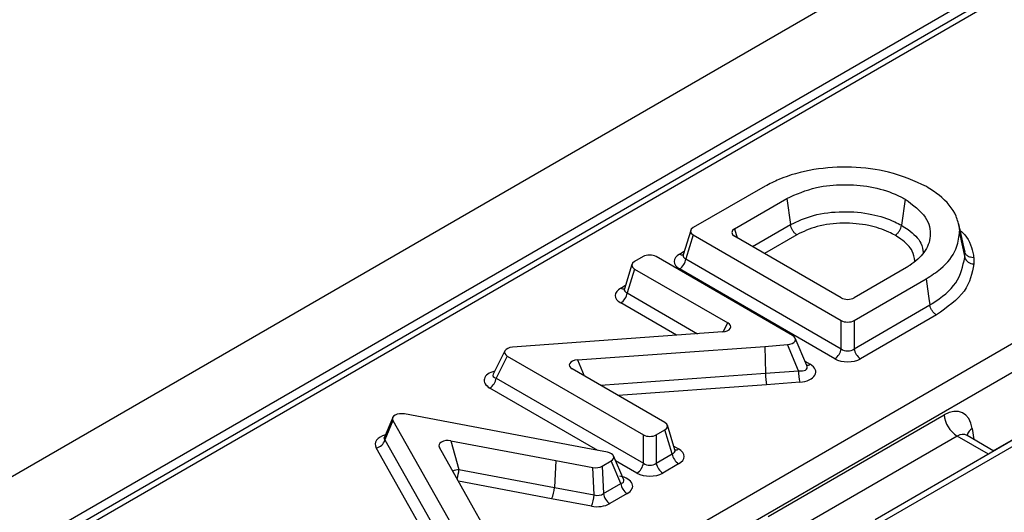
# Model space of a CAD drawing. Units: millimetres. Extents: x 75 to 2144, y 25 to 1460.
# Drawn here: x 1771 to 1809, y 877 to 896 of the extents above; entities that cross this region are included whole.
import ezdxf

# ---------------------------------------------------------------- set-up
doc = ezdxf.new("R2010")
doc.units = ezdxf.units.MM
doc.header["$LTSCALE"] = 5
doc.linetypes.add('SLD-Solid', pattern=[0])

msp = doc.modelspace()

# ---------------------------------------------------------------- linework, layer by layer
at = {"color": 7, "linetype": 'SLD-Solid', "lineweight": 25}
for p, q in [((1917.88227, 962.81692), (1413.31107, 671.53417)), ((1919.69287, 960.90554), (1415.12167, 669.62279)), ((1870.34336, 932.04389), (1737.58334, 855.40316)), ((1733.30712, 839.11007), (1880.76028, 924.23297)), ((1881.26343, 923.41009), (1733.81027, 838.28719)), ((1800.04432, 889.20735), (1797.26928, 887.6148)), ((1798.86156, 887.56983), (1800.88253, 888.73652)), ((1800.88253, 888.73652), (1801.01964, 887.72699)), ((1805.44842, 888.70788), (1805.30691, 887.70069)), ((1807.7156, 886.83807), (1807.51648, 887.75297)), ((1797.1699, 887.50563), (1796.88103, 886.56135)), ((1797.26854, 887.32723), (1796.98548, 886.40197)), ((1797.26854, 887.32723), (1802.97963, 884.03029)), ((1807.54682, 887.39231), (1807.74656, 886.46278)), ((1802.97963, 884.90538), (1798.86156, 887.28269)), ((1807.74661, 886.67827), (1807.71383, 886.84349)), ((1794.90233, 886.19441), (1794.61274, 885.25034)), ((1795.33616, 886.4937), (1795.00283, 886.30414)), ((1801.10522, 883.44827), (1795.83168, 886.49262)), ((1796.98548, 886.40197), (1802.97963, 882.94162)), ((1795.00095, 886.01592), (1794.71725, 885.09103)), ((1795.00095, 886.01592), (1798.60397, 883.93595)), ((1802.73093, 882.55707), (1796.73678, 886.01741)), ((1805.49601, 886.07091), (1803.47703, 884.90538)), ((1803.47703, 884.03029), (1806.25737, 885.63535)), ((1808.84674, 879.01249), (1820.21026, 885.57251)), ((1803.47703, 882.94162), (1806.40069, 884.62941)), ((1802.97963, 882.94162), (1802.97963, 884.03029)), ((1803.47703, 884.03029), (1803.47703, 882.94162)), ((1806.65291, 884.24689), (1803.72573, 882.55707)), ((1798.39896, 883.59091), (1791.17161, 883.06855)), ((1801.65025, 882.29317), (1801.20485, 883.34727)), ((1789.99703, 882.85683), (1789.54484, 881.9624)), ((1791.17161, 883.06855), (1790.2942, 882.99922)), ((1792.79945, 882.51185), (1800.0268, 883.0342)), ((1800.0268, 883.0342), (1800.90421, 883.10354)), ((1800.0268, 883.0342), (1800.05277, 881.9943)), ((1801.33026, 882.09525), (1800.90421, 883.10354)), ((1790.0932, 882.65448), (1789.66715, 881.81176)), ((1790.0932, 882.65448), (1795.3448, 879.62279)), ((1796.17304, 880.10093), (1792.59444, 882.16681)), ((1800.05277, 881.9943), (1801.33026, 882.09525)), ((1789.54592, 881.96477), (1789.54181, 881.95722)), ((1789.66715, 881.81176), (1795.3448, 878.53412)), ((1801.37796, 881.6531), (1800.09847, 881.55199)), ((1785.66946, 880.28921), (1785.34335, 879.51061)), ((1785.67847, 880.17216), (1785.36631, 879.42686)), ((1785.67847, 880.17216), (1787.96458, 876.13002)), ((1793.12393, 879.10845), (1786.12198, 880.42819)), ((1800.16218, 876.48077), (1806.94917, 880.39882)), ((1795.8422, 879.62279), (1796.17304, 879.81378)), ((1796.45568, 878.88828), (1796.17304, 879.81378)), ((1796.5601, 879.0477), (1796.27168, 879.99212)), ((1785.36631, 879.42686), (1787.77453, 875.16881)), ((1787.91419, 879.39353), (1791.97134, 878.62966)), ((1787.91419, 879.39353), (1788.22616, 878.28793)), ((1795.3448, 878.53412), (1795.3448, 879.62279)), ((1795.8422, 879.62279), (1795.8422, 878.53412)), ((1807.45233, 879.57595), (1800.66533, 875.6579)), ((1809.61709, 879.42631), (1804.29307, 876.35283)), ((1809.9742, 879.39095), (1804.65019, 876.31746)), ((1807.83859, 879.59507), (1807.81266, 879.61373)), ((1808.87349, 878.99705), (1807.83532, 879.59637)), ((1787.44018, 874.86481), (1785.03197, 879.12286)), ((1788.79396, 876.7954), (1787.47076, 879.13754)), ((1793.95743, 878.95237), (1793.12393, 879.10845)), ((1791.97134, 878.62966), (1791.90952, 877.59444)), ((1791.97134, 878.62966), (1793.39021, 878.36395)), ((1793.74743, 878.41351), (1794.0976, 878.61566)), ((1794.46966, 877.74177), (1794.0976, 878.61566)), ((1794.58384, 877.89409), (1794.19464, 878.80823)), ((1795.8422, 878.53412), (1796.45568, 878.88828)), ((1788.22616, 878.28793), (1791.90952, 877.59444)), ((1793.44497, 877.3069), (1793.39021, 878.36395)), ((1793.74743, 878.41351), (1793.8022, 877.35646)), ((1796.70438, 878.50372), (1796.0909, 878.14957)), ((1791.90952, 877.59444), (1793.44497, 877.3069)), ((1793.8022, 877.35646), (1794.46966, 877.74177)), ((1793.33644, 876.87278), (1791.80047, 877.16042)), ((1794.71836, 877.35722), (1794.0509, 876.9719)), ((1789.25423, 875.9763), (1788.79396, 876.7954))]:
    msp.add_line(p, q, dxfattribs=at)
at = {"color": 8, "linetype": 'SLD-Solid', "lineweight": 25}
for p, q in [((1870.70047, 932.00852), (1738.71768, 855.81648)), ((1799.55578, 886.88192), (1801.01964, 887.72699)), ((1798.86156, 887.56983), (1798.96802, 887.22123)), ((1801.26092, 887.33815), (1800.0132, 886.61786)), ((1796.73825, 886.59255), (1796.92301, 886.69858)), ((1794.4723, 885.28292), (1794.65452, 885.38654)), ((1794.71725, 885.09103), (1797.43634, 883.52133)), ((1796.62329, 883.46257), (1794.46855, 884.70648)), ((1798.42877, 883.59373), (1798.60397, 883.93595)), ((1792.79945, 882.51185), (1793.06095, 881.8975)), ((1801.58079, 882.45755), (1801.77996, 882.34257)), ((1793.68988, 881.53442), (1800.05277, 881.9943)), ((1793.58448, 879.02221), (1789.41845, 881.42721)), ((1800.09847, 881.55199), (1794.3759, 881.1384)), ((1808.03616, 879.86836), (1808.10057, 879.44324)), ((1808.66431, 878.87629), (1807.45233, 879.57595)), ((1796.51798, 879.18562), (1796.70438, 879.07801)), ((1795.0961, 878.14957), (1794.27269, 878.62491)), ((1791.80047, 877.16042), (1788.20533, 877.8373))]:
    msp.add_line(p, q, dxfattribs=at)
at = {"color": 7, "linetype": 'SLD-Solid', "lineweight": 25, "flags": 128}
for points in [[(1807.54708, 887.59602), (1807.67883, 886.99002), (1807.74661, 886.67827)], [(1806.25737, 885.63535), (1806.31157, 885.25498), (1806.36576, 884.87461), (1806.40069, 884.62941)]]:
    msp.add_lwpolyline(points, dxfattribs=at)
at = {"color": 8, "linetype": 'SLD-Solid', "lineweight": 25}
for centre, radius, start, end in [((1796.85035, 886.76004), 0.20155, 236.206807, 277.713405), ((1794.58467, 885.44943), 0.20088, 235.984864, 277.079878), ((1801.66737, 882.51248), 0.20383, 263.159265, 303.530934), ((1808.25633, 879.49105), 0.43685, 120.265785, 163.851638), ((1796.59063, 879.25098), 0.20702, 265.304296, 303.330738), ((1788.36982, 877.24813), 1.04968, 97.866602, 111.436878), ((1786.96876, 878.36243), 1.2596, 339.981738, 356.60947)]:
    msp.add_arc(centre, radius, start, end, dxfattribs=at)
at = {"color": 7, "linetype": 'SLD-Solid', "lineweight": 25}
for centre, radius, start, end in [((1796.43332, 886.48636), 0.55857, 302.906767, 351.309605), ((1808.08412, 886.56715), 0.35333, 197.181529, 272.254882), ((1794.16509, 885.17543), 0.55857, 302.906767, 351.309605), ((1802.42747, 883.02602), 0.55857, 302.906767, 351.309605), ((1804.02919, 883.02602), 0.55857, 188.690395, 237.093233), ((1803.84625, 882.14302), 2.51644, 181.087749, 191.226454), ((1789.11499, 881.89616), 0.55857, 302.906767, 351.309605), ((1808.05356, 880.50884), 1.10985, 185.688999, 237.199137), ((1784.96319, 879.53436), 0.41721, 279.488244, 345.068187), ((1797.00784, 878.97268), 0.55857, 188.690395, 237.093233), ((1794.79264, 878.61852), 0.55857, 302.906767, 351.309605), ((1796.39436, 878.61852), 0.55857, 188.690395, 237.093233), ((1790.77661, 877.64839), 1.13419, 334.517185, 357.273157), ((1795.02182, 877.82617), 0.55857, 188.690395, 237.093233), ((1792.30691, 877.36078), 1.13933, 334.638856, 357.289164), ((1794.35436, 877.44086), 0.55857, 188.690395, 237.093233)]:
    msp.add_arc(centre, radius, start, end, dxfattribs=at)
for centre, major_axis, ratio, start_param, end_param in [((1797.53273, 887.47079), (0.36811, -0.00003), 0.5600865, 2.36844445, 3.91195266), ((1799.12573, 887.42626), (0.36808, 0), 0.56013507, 2.37127362, 3.91191169), ((1795.58292, 886.34015), (0.35714, 0.00007), 0.59483511, 0.80012845, 2.33347105), ((1797.26516, 886.30453), (0.73622, -0.00005), 0.5600865, 2.36844445, 3.91195266), ((1795.26518, 886.15946), (0.36816, -0.00007), 0.56001136, 2.36408455, 3.91201648), ((1794.99699, 884.99356), (0.73632, -0.00014), 0.56001136, 2.36408455, 3.91201648), ((1803.22833, 885.05788), (0.35714, 0), 0.59496561, 3.94206995, 5.48270801), ((1798.33173, 883.79704), (0.38193, -0.01351), 0.54322364, 4.90852689, 7.07990879), ((1803.22833, 884.18279), (0.35714, 0), 0.59496561, 3.94206995, 5.48270801), ((1800.8332, 883.30923), (0.38147, -0.01303), 0.54370358, 4.91816453, 7.07887987), ((1790.36521, 882.79352), (0.38147, -0.01303), 0.54370358, 1.77657187, 3.93728722), ((1803.22833, 883.15369), (0.35714, 0), 0.82736212, 3.94206995, 5.48270801), ((1792.86668, 882.30572), (0.38193, -0.01351), 0.54322364, 1.76693424, 3.93831614), ((1803.22833, 882.86207), (0.71429, 0), 0.59496561, 3.94206995, 5.48270801), ((1800.09847, 881.84362), (-0.02694, 0.35613), 0.10608788, 1.12590014, 2.52216355), ((1801.23594, 882.06449), (0.76295, -0.02606), 0.54370358, 4.91816453, 7.07887987), ((1807.03755, 879.18132), (0.61051, 1.29486), 0.62526097, 5.53301993, 7.0165498), ((1786.0299, 880.22532), (0.37021, -0.02252), 0.57442942, 1.3545053, 3.49828479), ((1795.90887, 879.95736), (0.36808, 0), 0.56013507, 5.51286627, 7.05350434), ((1787.82221, 879.19064), (0.3702, -0.02249), 0.57443606, 1.35472135, 3.49790622), ((1795.5935, 879.77529), (0.35714, 0), 0.59496561, 3.94206995, 5.48270801), ((1793.82854, 878.75641), (0.37587, 0.00727), 0.5498884, 5.49950273, 7.49336636), ((1796.17605, 878.79087), (0.73616, 0), 0.56013507, 5.51286627, 7.05350434), ((1793.49574, 878.56428), (0.35755, -0.00306), 0.58809812, 4.4178157, 5.49833916), ((1795.5935, 878.74619), (0.35714, 0), 0.82736212, 3.94206995, 5.48270801), ((1794.18024, 877.63872), (0.75174, 0.01454), 0.5498884, 5.49950273, 7.49336636), ((1795.5935, 878.45457), (0.71429, 0), 0.59496561, 3.94206995, 5.48270801), ((1793.54751, 877.56507), (0.35639, -0.04975), 0.76282573, 4.52834987, 5.60887332), ((1793.54751, 877.27344), (0.71511, -0.00612), 0.58809812, 4.4178157, 5.49833916)]:
    msp.add_ellipse(centre, major_axis=major_axis, ratio=ratio, start_param=start_param, end_param=end_param, dxfattribs=at)
at = {"color": 8, "linetype": 'SLD-Solid', "lineweight": 25}
for centre, major_axis, ratio, start_param, end_param in [((1797.26516, 886.59615), (0.3867, 0.09566), 0.50610318, 2.84743451, 3.78744653), ((1794.99699, 885.28518), (0.38686, 0.09568), 0.5055421, 2.8472964, 3.78773075), ((1789.96247, 881.70529), (0.76295, -0.02606), 0.54370358, 2.07749441, 3.93728722), ((1801.23594, 882.35611), (0.4203, -0.17445), 0.49366711, 5.13614911, 6.74798185), ((1789.96247, 881.99691), (0.42733, 0.09384), 0.40607697, 2.82172545, 3.86423197), ((1785.73482, 879.22918), (0.74043, -0.04503), 0.57442942, 2.09066535, 3.49828479), ((1785.73482, 879.5208), (0.39692, 0.04461), 0.39303766, 2.92589465, 3.48050921), ((1807.5407, 878.94169), (0.2413, 0.67932), 0.66599371, 6.16105772, 6.94637462), ((1796.17605, 879.08249), (0.3866, -0.09564), 0.50646636, 5.63751466, 6.57725396), ((1794.18024, 877.93034), (0.41039, -0.09584), 0.4385125, 5.5920142, 6.59382153)]:
    msp.add_ellipse(centre, major_axis=major_axis, ratio=ratio, start_param=start_param, end_param=end_param, dxfattribs=at)
at = {"color": 7, "linetype": 'SLD-Solid', "lineweight": 25}
for points, knots in [([(1806.26883, 889.19014), (1805.80301, 889.40405), (1804.94975, 889.79588), (1803.37435, 889.98017), (1801.88788, 889.89439), (1800.76488, 889.57606), (1800.21776, 889.2961), (1800.04432, 889.20735)], [0, 0, 0, 0, 0.255986605, 0.468899734, 0.681334296, 0.898982425, 1, 1, 1, 1]), ([(1800.88253, 888.73652), (1801.24718, 888.89857), (1801.8935, 889.1858), (1803.06337, 889.29669), (1804.12606, 889.21351), (1804.92655, 888.97598), (1805.32235, 888.77264), (1805.44842, 888.70788)], [0, 0, 0, 0, 0.269350698, 0.477416898, 0.684965523, 0.899658569, 1, 1, 1, 1]), ([(1807.54708, 887.59602), (1807.51049, 887.7498), (1807.4041, 888.19693), (1806.95044, 888.7553), (1806.43759, 889.08248), (1806.26883, 889.19014)], [0, 0, 0, 0, 0.26020022, 0.7565588, 1, 1, 1, 1]), ([(1805.44842, 888.70788), (1805.74709, 888.48627), (1806.31145, 888.06754), (1806.48594, 887.30931), (1806.24323, 886.65646), (1805.81242, 886.27216), (1805.53917, 886.09836), (1805.49601, 886.07091)], [0, 0, 0, 0, 0.28466713, 0.53788157, 0.75797203, 0.96176536, 1, 1, 1, 1]), ([(1801.01964, 887.72699), (1801.30376, 887.85773), (1801.89366, 888.12917), (1803.0348, 888.26525), (1804.14479, 888.16592), (1804.88251, 887.92157), (1805.22015, 887.74585), (1805.30691, 887.70069)], [0, 0, 0, 0, 0.227726304, 0.472817732, 0.711919969, 0.925973819, 1, 1, 1, 1]), ([(1801.26092, 887.33815), (1801.25793, 887.34003), (1801.22668, 887.35961), (1801.16785, 887.41082), (1801.09631, 887.50759), (1801.04198, 887.61812), (1801.02708, 887.6907), (1801.01964, 887.72699)], [0, 0, 0, 0, 0.02634667, 0.27542618, 0.51699389, 0.7584957, 1, 1, 1, 1]), ([(1805.05787, 887.31596), (1804.98056, 887.35615), (1804.68052, 887.51213), (1804.02711, 887.72914), (1803.0462, 887.81641), (1802.03613, 887.69633), (1801.51419, 887.45518), (1801.26092, 887.33815)], [0, 0, 0, 0, 0.07440753, 0.28877307, 0.52728143, 0.77060852, 1, 1, 1, 1]), ([(1805.05787, 887.31596), (1805.06023, 887.31734), (1805.09252, 887.33632), (1805.1534, 887.3863), (1805.22783, 887.4827), (1805.28386, 887.59225), (1805.29922, 887.66454), (1805.30691, 887.70069)], [0, 0, 0, 0, 0.020171247, 0.275848352, 0.517357248, 0.758675015, 1, 1, 1, 1]), ([(1806.25737, 885.63535), (1806.45092, 885.7609), (1806.96233, 886.09265), (1807.44451, 886.70354), (1807.51613, 887.18571), (1807.54682, 887.39231)], [0, 0, 0, 0, 0.258158767, 0.682137864, 1, 1, 1, 1]), ([(1807.54682, 887.39231), (1807.54783, 887.41058), (1807.54985, 887.44712), (1807.5516, 887.51505), (1807.54883, 887.56467), (1807.54708, 887.59602)], [0, 0, 0, 0, 0.26914566, 0.53830829, 1, 1, 1, 1]), ([(1796.878, 886.56652), (1796.87674, 886.55826), (1796.87425, 886.54185), (1796.87542, 886.54508), (1796.876, 886.54668)], [0, 0, 0, 0, 0.50379017, 1, 1, 1, 1]), ([(1807.74656, 886.46278), (1807.74764, 886.48232), (1807.74974, 886.52028), (1807.7511, 886.57686), (1807.74935, 886.62916), (1807.74746, 886.663), (1807.74661, 886.67827)], [0, 0, 0, 0, 0.27211204, 0.52866768, 0.78744722, 1, 1, 1, 1]), ([(1808.09775, 886.45093), (1808.09372, 886.45081), (1808.04824, 886.44945), (1807.96256, 886.46117), (1807.85817, 886.5102), (1807.77912, 886.58436), (1807.75745, 886.64697), (1807.74661, 886.67827)], [0, 0, 0, 0, 0.02438746, 0.27549841, 0.51705771, 0.75852716, 1, 1, 1, 1]), ([(1806.40069, 884.62941), (1806.43189, 884.64839), (1806.84108, 884.89734), (1807.54069, 885.47276), (1807.67681, 886.12735), (1807.74656, 886.46278)], [0, 0, 0, 0, 0.03868219, 0.50739981, 1, 1, 1, 1]), ([(1808.09802, 886.21409), (1808.02657, 885.85106), (1807.88142, 885.11362), (1807.0666, 884.53875), (1806.65291, 884.24689)], [0, 0, 0, 0, 0.49229208, 1, 1, 1, 1]), ([(1808.09775, 886.45093), (1808.09877, 886.4329), (1808.10093, 886.3947), (1808.10285, 886.33632), (1808.10142, 886.27539), (1808.09917, 886.23466), (1808.09803, 886.21409)], [0, 0, 0, 0, 0.22849022, 0.48395005, 0.73940526, 1, 1, 1, 1]), ([(1794.60973, 885.25554), (1794.60848, 885.24731), (1794.60599, 885.23091), (1794.60716, 885.23414), (1794.60774, 885.23575)], [0, 0, 0, 0, 0.50208683, 1, 1, 1, 1]), ([(1806.65291, 884.24689), (1806.64837, 884.24952), (1806.61571, 884.26848), (1806.55447, 884.31864), (1806.48086, 884.41197), (1806.42406, 884.52111), (1806.40848, 884.59331), (1806.40069, 884.62941)], [0, 0, 0, 0, 0.03828407, 0.2753485, 0.51690868, 0.75845406, 1, 1, 1, 1]), ([(1801.65157, 882.28807), (1801.65267, 882.28661), (1801.65537, 882.283), (1801.65184, 882.29282), (1801.64974, 882.29866)], [0, 0, 0, 0, 0.40621018, 1, 1, 1, 1]), ([(1785.34181, 879.51719), (1785.33982, 879.50953), (1785.33677, 879.49776), (1785.33926, 879.50112), (1785.34013, 879.50229)], [0, 0, 0, 0, 0.65126511, 1, 1, 1, 1]), ([(1796.56575, 879.0318), (1796.56662, 879.03062), (1796.56914, 879.02718), (1796.5641, 879.04152), (1796.56079, 879.05094)], [0, 0, 0, 0, 0.3431095, 1, 1, 1, 1]), ([(1794.58762, 877.88555), (1794.58809, 877.8842), (1794.58885, 877.88201), (1794.58551, 877.89321), (1794.58425, 877.89745)], [0, 0, 0, 0, 0.62095972, 1, 1, 1, 1])]:
    msp.add_open_spline(points, degree=3, knots=knots, dxfattribs=at)
at = {"color": 8, "linetype": 'SLD-Solid', "lineweight": 25}
for points, knots in [([(1805.30691, 887.70069), (1805.39151, 887.64588), (1805.70563, 887.4424), (1806.08398, 887.08817), (1806.13095, 886.76129), (1806.14908, 886.63506)], [0, 0, 0, 0, 0.18453423, 0.68510203, 1, 1, 1, 1]), ([(1805.81557, 886.3293), (1805.79857, 886.4554), (1805.75756, 886.75949), (1805.41212, 887.0865), (1805.13329, 887.2671), (1805.05787, 887.31596)], [0, 0, 0, 0, 0.34071731, 0.82166617, 1, 1, 1, 1]), ([(1807.57234, 887.49632), (1807.60095, 887.4729), (1807.90044, 887.22774), (1808.02247, 886.84932), (1808.08547, 886.51592), (1808.09775, 886.45093)], [0, 0, 0, 0, 0.07837904, 0.82037098, 1, 1, 1, 1])]:
    msp.add_open_spline(points, degree=3, knots=knots, dxfattribs=at)

doc.saveas('drawing.dxf')
